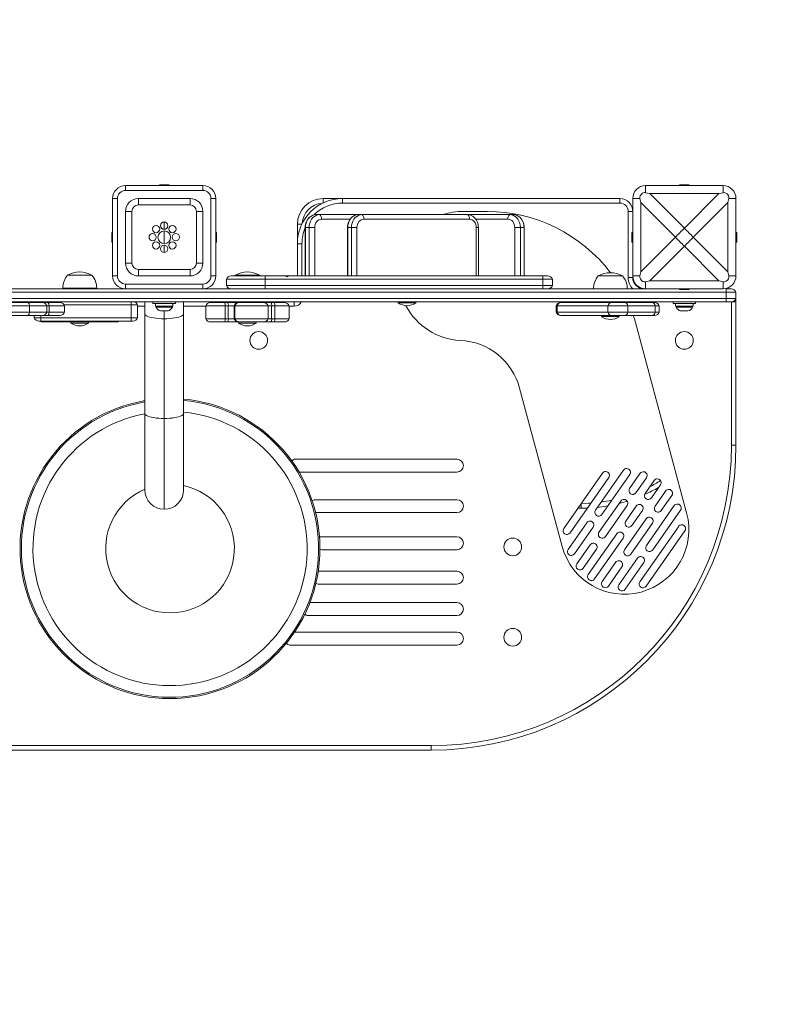
# Model space of a CAD drawing. Extents: x 1528 to 1689, y -938 to -786.
# Drawn here: x 1604 to 1633, y -900 to -862 of the extents above; entities that cross this region are included whole.
import ezdxf

# ---------------------------------------------------------------- set-up
doc = ezdxf.new("R2010")
doc.units = 0
doc.header["$LTSCALE"] = 0.125
doc.header["$MEASUREMENT"] = 0
doc.layers.add('CONSTRUCTION', color=7, linetype='CONTINUOUS')
doc.layers.add('CONTOUR', color=7, linetype='CONTINUOUS')

msp = doc.modelspace()

# ---------------------------------------------------------------- linework, layer by layer
at = {"layer": 'CONSTRUCTION'}
msp.add_lwpolyline([(1679.819, -867.106, 0.414214), (1631.819, -819.106, -0.414214), (1679.819, -867.106), (1679.819, -890.355, -0.414214), (1631.819, -938.355, 0.414214), (1679.819, -890.355)], format="xyb", close=True, dxfattribs=at)
at = {"layer": 'CONTOUR', "lineweight": 18}
for p, q in [((1608.157, -868.48), (1611.157, -868.48)), ((1608.157, -868.48), (1608.157, -868.668)), ((1611.157, -868.668), (1608.157, -868.668)), ((1609.469, -868.449), (1609.469, -868.48)), ((1609.469, -868.449), (1609.786, -868.449)), ((1609.786, -868.449), (1609.844, -868.449)), ((1609.844, -868.48), (1609.844, -868.449)), ((1611.157, -868.48), (1611.157, -868.668)), ((1628.319, -868.48), (1631.319, -868.48)), ((1628.319, -868.754), (1628.319, -868.48)), ((1629.632, -868.449), (1629.632, -868.48)), ((1629.632, -868.449), (1629.891, -868.449)), ((1629.891, -868.449), (1630.007, -868.449)), ((1630.007, -868.48), (1630.007, -868.449)), ((1631.319, -868.48), (1631.319, -868.754)), ((1607.657, -871.98), (1607.657, -868.98)), ((1607.844, -868.98), (1607.657, -868.98)), ((1607.844, -868.98), (1607.844, -871.98)), ((1610.657, -868.98), (1608.657, -868.98)), ((1608.657, -869.23), (1608.657, -868.98)), ((1610.657, -869.23), (1610.657, -868.98)), ((1611.657, -868.98), (1611.469, -868.98)), ((1611.469, -871.98), (1611.469, -868.98)), ((1611.657, -868.98), (1611.657, -871.98)), ((1615.819, -868.98), (1616.569, -868.98)), ((1615.819, -869.149), (1615.819, -868.98)), ((1627.319, -868.98), (1616.569, -868.98)), ((1616.569, -869.157), (1616.569, -868.98)), ((1627.319, -869.157), (1627.319, -868.98)), ((1627.819, -871.98), (1627.819, -868.98)), ((1628.093, -868.98), (1627.819, -868.98)), ((1628.477, -868.79), (1629.819, -870.133)), ((1631.162, -868.79), (1628.477, -868.79)), ((1629.819, -870.133), (1631.162, -868.79)), ((1631.819, -868.98), (1631.546, -868.98)), ((1631.819, -868.98), (1631.819, -871.98)), ((1608.157, -869.48), (1608.157, -871.48)), ((1608.407, -869.48), (1608.157, -869.48)), ((1608.407, -869.48), (1608.407, -871.48)), ((1610.657, -869.23), (1608.657, -869.23)), ((1610.907, -871.48), (1610.907, -869.48)), ((1610.907, -869.48), (1611.157, -869.48)), ((1611.157, -871.48), (1611.157, -869.48)), ((1627.319, -869.157), (1616.569, -869.157)), ((1621.246, -869.48), (1622.172, -869.48)), ((1627.643, -872.043), (1627.643, -869.48)), ((1627.643, -869.48), (1627.819, -869.48)), ((1629.472, -870.48), (1628.129, -869.137)), ((1628.129, -869.137), (1628.129, -871.823)), ((1631.51, -869.137), (1630.167, -870.48)), ((1631.51, -871.823), (1631.51, -869.137)), ((1615.541, -869.605), (1615.684, -869.605)), ((1617.179, -869.605), (1615.684, -869.605)), ((1616.864, -869.782), (1615.756, -869.782)), ((1617.322, -869.605), (1617.179, -869.605)), ((1617.322, -869.605), (1621.418, -869.605)), ((1621.49, -869.782), (1617.394, -869.782)), ((1623.052, -869.605), (1621.418, -869.605)), ((1622.981, -869.782), (1621.731, -869.782)), ((1623.196, -869.605), (1623.052, -869.605)), ((1609.657, -869.892), (1609.657, -870.173)), ((1609.657, -870.235), (1609.657, -870.725)), ((1614.819, -870.73), (1614.819, -869.98)), ((1614.988, -869.98), (1614.819, -869.98)), ((1615.124, -870.105), (1615.124, -871.98)), ((1615.124, -870.105), (1615.131, -870.105)), ((1615.131, -870.105), (1615.131, -871.98)), ((1615.131, -870.105), (1615.274, -870.105)), ((1615.274, -870.105), (1615.274, -871.98)), ((1615.274, -870.105), (1615.491, -870.105)), ((1615.491, -870.105), (1615.491, -871.98)), ((1616.763, -870.105), (1616.763, -871.98)), ((1616.769, -870.105), (1616.763, -870.105)), ((1616.769, -871.98), (1616.769, -870.105)), ((1616.913, -870.105), (1616.769, -870.105)), ((1616.913, -871.98), (1616.913, -870.105)), ((1617.129, -870.105), (1616.913, -870.105)), ((1617.129, -870.105), (1617.129, -871.98)), ((1621.755, -871.98), (1621.755, -870.105)), ((1621.755, -870.105), (1621.835, -870.105)), ((1621.835, -871.98), (1621.835, -870.105)), ((1623.462, -870.105), (1623.245, -870.105)), ((1623.245, -871.98), (1623.245, -870.105)), ((1623.462, -871.98), (1623.462, -870.105)), ((1623.605, -870.105), (1623.462, -870.105)), ((1623.605, -871.98), (1623.605, -870.105)), ((1623.612, -870.105), (1623.605, -870.105)), ((1623.612, -871.98), (1623.612, -870.105)), ((1607.657, -870.293), (1607.625, -870.293)), ((1607.625, -870.351), (1607.625, -870.293)), ((1607.625, -870.668), (1607.625, -870.351)), ((1611.688, -870.293), (1611.657, -870.293)), ((1611.688, -870.293), (1611.688, -870.61)), ((1611.688, -870.61), (1611.688, -870.668)), ((1627.819, -870.293), (1627.788, -870.293)), ((1627.788, -870.668), (1627.788, -870.293)), ((1628.129, -871.823), (1629.472, -870.48)), ((1630.167, -870.48), (1631.51, -871.823)), ((1631.851, -870.293), (1631.819, -870.293)), ((1631.851, -870.293), (1631.851, -870.48)), ((1631.851, -870.48), (1631.851, -870.668)), ((1607.625, -870.668), (1607.657, -870.668)), ((1609.657, -870.788), (1609.657, -871.069)), ((1611.657, -870.668), (1611.688, -870.668)), ((1614.819, -870.73), (1614.819, -871.98)), ((1614.996, -870.73), (1614.819, -870.73)), ((1614.996, -870.73), (1614.996, -871.98)), ((1627.788, -870.668), (1627.819, -870.668)), ((1629.819, -870.828), (1628.477, -872.17)), ((1631.162, -872.17), (1629.819, -870.828)), ((1631.819, -870.668), (1631.851, -870.668)), ((1608.407, -871.48), (1608.157, -871.48)), ((1608.657, -871.73), (1610.657, -871.73)), ((1608.657, -871.73), (1608.657, -871.98)), ((1610.657, -871.73), (1610.657, -871.98)), ((1610.907, -871.48), (1611.157, -871.48)), ((1605.913, -871.949), (1606.757, -871.949)), ((1605.913, -871.949), (1606.851, -871.949)), ((1606.757, -871.949), (1606.851, -871.949)), ((1607.844, -871.98), (1607.657, -871.98)), ((1608.657, -871.98), (1610.657, -871.98)), ((1611.657, -871.98), (1611.469, -871.98)), ((1613.569, -872.105), (1612.069, -872.105)), ((1612.069, -872.105), (1612.069, -872.355)), ((1612.246, -871.98), (1613.569, -871.98)), ((1612.413, -871.949), (1612.388, -871.98)), ((1612.413, -871.949), (1613.257, -871.949)), ((1612.413, -871.949), (1613.351, -871.949)), ((1613.257, -871.949), (1613.351, -871.949)), ((1613.376, -871.98), (1613.351, -871.949)), ((1613.569, -871.98), (1614.303, -871.98)), ((1613.569, -871.98), (1613.569, -872.105)), ((1624.329, -872.105), (1613.569, -872.105)), ((1613.569, -872.105), (1613.569, -872.355)), ((1614.496, -871.98), (1614.303, -871.98)), ((1614.496, -871.98), (1624.329, -871.98)), ((1624.329, -871.98), (1624.527, -871.98)), ((1624.329, -871.98), (1624.329, -872.105)), ((1624.704, -872.105), (1624.329, -872.105)), ((1624.329, -872.105), (1624.329, -872.355)), ((1624.704, -872.355), (1624.704, -872.105)), ((1626.484, -871.98), (1626.71, -871.98)), ((1626.484, -871.98), (1627.421, -871.98)), ((1626.71, -871.98), (1627.421, -871.98)), ((1627.643, -872.043), (1627.819, -872.043)), ((1628.093, -871.98), (1627.819, -871.98)), ((1631.819, -871.98), (1631.546, -871.98)), ((1588.819, -872.48), (1628.319, -872.48)), ((1605.726, -872.449), (1606.906, -872.449)), ((1606.226, -872.449), (1606.226, -872.48)), ((1606.538, -872.48), (1606.538, -872.449)), ((1606.906, -872.449), (1607.038, -872.449)), ((1608.157, -872.293), (1611.157, -872.293)), ((1608.157, -872.293), (1608.157, -872.48)), ((1611.157, -872.293), (1611.157, -872.48)), ((1613.569, -872.355), (1612.069, -872.355)), ((1624.329, -872.355), (1613.569, -872.355)), ((1613.569, -872.355), (1613.569, -872.48)), ((1624.704, -872.355), (1624.329, -872.355)), ((1624.329, -872.355), (1624.329, -872.48)), ((1628.319, -872.207), (1628.319, -872.48)), ((1631.319, -872.48), (1628.319, -872.48)), ((1628.477, -872.17), (1631.162, -872.17)), ((1629.632, -872.48), (1629.632, -872.512)), ((1630.007, -872.512), (1629.632, -872.512)), ((1630.007, -872.512), (1630.007, -872.48)), ((1631.319, -872.48), (1631.319, -872.207)), ((1631.444, -872.48), (1631.643, -872.48)), ((1631.444, -872.48), (1631.444, -872.605)), ((1631.444, -872.605), (1585.882, -872.605)), ((1631.444, -872.855), (1585.882, -872.855)), ((1631.819, -872.605), (1631.444, -872.605)), ((1631.444, -872.605), (1631.444, -872.855)), ((1631.819, -872.855), (1631.444, -872.855)), ((1631.444, -872.98), (1631.444, -872.855)), ((1631.819, -872.605), (1631.819, -872.855)), ((1631.444, -872.98), (1585.882, -872.98)), ((1604.434, -873.137), (1603.263, -873.137)), ((1603.421, -873.012), (1604.373, -873.012)), ((1604.373, -873.012), (1604.927, -873.012)), ((1605.104, -873.137), (1604.434, -873.137)), ((1604.434, -873.137), (1604.434, -873.387)), ((1604.871, -872.98), (1604.871, -873.012)), ((1604.927, -873.012), (1605.15, -873.012)), ((1605.104, -873.387), (1605.104, -873.137)), ((1605.104, -873.137), (1605.194, -873.137)), ((1605.15, -873.012), (1605.619, -873.012)), ((1605.796, -873.137), (1605.194, -873.137)), ((1605.194, -873.137), (1605.194, -873.387)), ((1608.371, -873.105), (1605.781, -873.105)), ((1605.796, -873.387), (1605.796, -873.137)), ((1608.371, -872.98), (1608.371, -873.105)), ((1608.621, -873.105), (1608.371, -873.105)), ((1608.371, -873.105), (1608.371, -873.605)), ((1608.621, -873.105), (1608.621, -873.605)), ((1608.907, -873.157), (1608.621, -873.157)), ((1608.907, -872.98), (1608.907, -873.445)), ((1609.219, -872.98), (1609.219, -873.042)), ((1610.094, -873.042), (1609.219, -873.042)), ((1609.316, -873.042), (1609.316, -873.148)), ((1609.997, -873.148), (1609.316, -873.148)), ((1609.338, -873.148), (1609.338, -873.195)), ((1609.338, -873.195), (1609.975, -873.195)), ((1609.975, -873.195), (1609.975, -873.148)), ((1609.997, -873.148), (1609.997, -873.042)), ((1610.094, -873.042), (1610.094, -872.98)), ((1610.407, -873.445), (1610.407, -872.98)), ((1611.268, -873.157), (1610.407, -873.157)), ((1611.268, -873.137), (1611.268, -873.637)), ((1611.268, -873.137), (1612.018, -873.137)), ((1611.445, -873.012), (1611.991, -873.012)), ((1611.991, -873.012), (1612.114, -873.012)), ((1612.142, -873.137), (1612.018, -873.137)), ((1612.018, -873.137), (1612.018, -873.637)), ((1612.114, -873.012), (1612.545, -873.012)), ((1612.142, -873.137), (1612.37, -873.137)), ((1612.142, -873.137), (1612.142, -873.637)), ((1612.37, -873.137), (1612.389, -873.137)), ((1612.37, -873.137), (1612.37, -873.637)), ((1613.681, -873.137), (1612.389, -873.137)), ((1612.389, -873.137), (1612.389, -873.637)), ((1612.534, -872.98), (1612.534, -873.012)), ((1612.545, -873.012), (1612.564, -873.012)), ((1612.564, -873.012), (1613.505, -873.012)), ((1613.229, -873.012), (1613.229, -872.98)), ((1613.505, -873.012), (1613.794, -873.012)), ((1613.681, -873.637), (1613.681, -873.137)), ((1613.681, -873.137), (1613.821, -873.137)), ((1613.794, -873.012), (1613.918, -873.012)), ((1613.821, -873.137), (1613.945, -873.137)), ((1613.821, -873.137), (1613.821, -873.637)), ((1613.918, -873.012), (1614.319, -873.012)), ((1614.495, -873.137), (1613.945, -873.137)), ((1613.945, -873.137), (1613.945, -873.637)), ((1614.495, -873.637), (1614.495, -873.137)), ((1614.694, -873.157), (1614.495, -873.157)), ((1614.694, -872.98), (1614.694, -873.157)), ((1618.726, -872.98), (1618.726, -873.027)), ((1618.726, -873.027), (1619.413, -873.027)), ((1619.413, -873.027), (1619.413, -872.98)), ((1624.846, -873.137), (1624.846, -873.387)), ((1624.846, -873.137), (1624.888, -873.137)), ((1626.854, -873.137), (1624.888, -873.137)), ((1624.888, -873.137), (1624.888, -873.387)), ((1625.023, -873.012), (1625.041, -873.012)), ((1625.041, -873.012), (1627.006, -873.012)), ((1626.605, -872.98), (1626.605, -873.012)), ((1626.854, -873.137), (1627.631, -873.137)), ((1626.854, -873.137), (1626.854, -873.387)), ((1627.006, -873.012), (1627.509, -873.012)), ((1627.3, -873.012), (1627.3, -872.98)), ((1627.509, -873.012), (1628.568, -873.012)), ((1627.641, -873.012), (1627.627, -872.98)), ((1628.69, -873.137), (1627.631, -873.137)), ((1627.631, -873.137), (1627.631, -873.387)), ((1628.568, -873.012), (1628.668, -873.012)), ((1628.845, -873.137), (1628.69, -873.137)), ((1628.69, -873.137), (1628.69, -873.387)), ((1628.845, -873.387), (1628.845, -873.137)), ((1629.382, -872.98), (1629.382, -873.042)), ((1630.257, -873.042), (1629.382, -873.042)), ((1629.479, -873.042), (1629.479, -873.148)), ((1630.16, -873.148), (1629.479, -873.148)), ((1629.501, -873.148), (1629.501, -873.195)), ((1629.501, -873.195), (1630.134, -873.195)), ((1630.134, -873.195), (1630.138, -873.195)), ((1630.138, -873.195), (1630.138, -873.148)), ((1630.16, -873.148), (1630.16, -873.042)), ((1630.257, -873.042), (1630.257, -872.98)), ((1631.643, -872.98), (1631.444, -872.98)), ((1631.643, -878.543), (1631.643, -872.98)), ((1631.819, -872.98), (1631.643, -872.98)), ((1631.819, -878.543), (1631.819, -872.98)), ((1604.434, -873.387), (1603.263, -873.387)), ((1604.373, -873.512), (1603.421, -873.512)), ((1604.927, -873.512), (1604.373, -873.512)), ((1605.104, -873.387), (1604.434, -873.387)), ((1604.621, -873.512), (1604.621, -873.605)), ((1604.871, -873.605), (1604.621, -873.605)), ((1604.871, -873.512), (1604.871, -873.605)), ((1608.371, -873.605), (1604.871, -873.605)), ((1604.871, -873.605), (1604.871, -873.73)), ((1605.15, -873.512), (1604.927, -873.512)), ((1605.104, -873.387), (1605.194, -873.387)), ((1605.619, -873.512), (1605.15, -873.512)), ((1605.796, -873.387), (1605.194, -873.387)), ((1608.621, -873.605), (1608.371, -873.605)), ((1608.371, -873.605), (1608.371, -873.73)), ((1608.907, -873.445), (1608.907, -877.309)), ((1609.51, -873.327), (1609.547, -873.336)), ((1609.528, -873.336), (1609.51, -873.327)), ((1609.516, -873.336), (1609.528, -873.336)), ((1609.547, -873.336), (1609.528, -873.336)), ((1609.547, -873.336), (1609.641, -873.336)), ((1609.641, -873.336), (1609.661, -873.327)), ((1609.679, -873.336), (1609.641, -873.336)), ((1609.657, -873.639), (1609.657, -873.336)), ((1609.657, -877.503), (1609.657, -873.639)), ((1609.661, -873.327), (1609.679, -873.336)), ((1609.679, -873.336), (1609.77, -873.336)), ((1609.77, -873.336), (1609.808, -873.327)), ((1609.77, -873.336), (1609.788, -873.336)), ((1609.808, -873.327), (1609.788, -873.336)), ((1609.788, -873.336), (1609.797, -873.336)), ((1610.407, -877.309), (1610.407, -873.445)), ((1611.268, -873.637), (1612.018, -873.637)), ((1612.142, -873.637), (1612.018, -873.637)), ((1612.142, -873.637), (1612.37, -873.637)), ((1612.37, -873.637), (1612.389, -873.637)), ((1613.681, -873.637), (1612.389, -873.637)), ((1613.681, -873.637), (1613.821, -873.637)), ((1613.821, -873.637), (1613.945, -873.637)), ((1614.495, -873.637), (1613.945, -873.637)), ((1624.846, -873.387), (1624.888, -873.387)), ((1626.854, -873.387), (1624.888, -873.387)), ((1625.041, -873.512), (1625.023, -873.512)), ((1627.006, -873.512), (1625.041, -873.512)), ((1626.609, -873.512), (1626.609, -873.558)), ((1626.609, -873.558), (1627.297, -873.558)), ((1626.854, -873.387), (1627.631, -873.387)), ((1627.509, -873.512), (1627.006, -873.512)), ((1627.297, -873.558), (1627.297, -873.512)), ((1628.568, -873.512), (1627.509, -873.512)), ((1628.69, -873.387), (1627.631, -873.387)), ((1628.668, -873.512), (1628.568, -873.512)), ((1628.845, -873.387), (1628.69, -873.387)), ((1629.659, -873.327), (1629.696, -873.336)), ((1629.683, -873.336), (1629.659, -873.327)), ((1629.696, -873.336), (1629.683, -873.336)), ((1629.696, -873.336), (1629.78, -873.336)), ((1629.78, -873.336), (1629.793, -873.327)), ((1629.817, -873.336), (1629.78, -873.336)), ((1629.793, -873.327), (1629.817, -873.336)), ((1629.817, -873.336), (1629.916, -873.336)), ((1629.916, -873.336), (1629.954, -873.327)), ((1629.916, -873.336), (1629.918, -873.336)), ((1629.918, -873.336), (1629.94, -873.336)), ((1629.954, -873.327), (1629.94, -873.336)), ((1629.94, -873.336), (1629.96, -873.336)), ((1604.871, -873.73), (1604.797, -873.73)), ((1608.371, -873.73), (1604.871, -873.73)), ((1605.491, -873.762), (1604.945, -873.762)), ((1605.614, -873.762), (1605.491, -873.762)), ((1606.045, -873.762), (1605.614, -873.762)), ((1606.038, -873.762), (1606.038, -873.808)), ((1606.038, -873.808), (1606.726, -873.808)), ((1606.064, -873.762), (1606.045, -873.762)), ((1607.005, -873.762), (1606.064, -873.762)), ((1606.726, -873.808), (1606.726, -873.762)), ((1607.294, -873.762), (1607.005, -873.762)), ((1607.418, -873.762), (1607.294, -873.762)), ((1607.819, -873.762), (1607.418, -873.762)), ((1608.444, -873.73), (1608.371, -873.73)), ((1611.991, -873.762), (1611.445, -873.762)), ((1612.114, -873.762), (1611.991, -873.762)), ((1612.545, -873.762), (1612.114, -873.762)), ((1612.538, -873.762), (1612.538, -873.808)), ((1612.538, -873.808), (1613.226, -873.808)), ((1612.564, -873.762), (1612.545, -873.762)), ((1613.505, -873.762), (1612.564, -873.762)), ((1613.226, -873.808), (1613.226, -873.762)), ((1613.794, -873.762), (1613.505, -873.762)), ((1613.918, -873.762), (1613.794, -873.762)), ((1614.319, -873.762), (1613.918, -873.762)), ((1629.907, -881.166), (1627.968, -873.927)), ((1623.435, -876.328), (1625.078, -882.46)), ((1608.907, -877.309), (1608.907, -880.273)), ((1610.407, -880.273), (1610.407, -877.309)), ((1609.657, -881.023), (1609.657, -877.503)), ((1631.819, -878.543), (1631.643, -878.543)), ((1621.005, -879.08), (1614.726, -879.08)), ((1614.883, -879.58), (1621.005, -879.58)), ((1625.145, -881.766), (1626.645, -879.623)), ((1626.378, -881.051), (1627.459, -879.507)), ((1627.705, -879.679), (1626.624, -881.224)), ((1627.699, -880.211), (1628.107, -879.628)), ((1626.891, -879.795), (1625.391, -881.938)), ((1628.353, -879.8), (1627.945, -880.383)), ((1628.296, -880.405), (1628.646, -879.905)), ((1628.892, -880.077), (1628.541, -880.577)), ((1627.799, -880.445), (1627.937, -880.393)), ((1628.682, -880.9), (1629.09, -880.316)), ((1629.336, -880.488), (1628.927, -881.072)), ((1621.005, -880.651), (1615.492, -880.651)), ((1625.819, -880.98), (1625.819, -880.803)), ((1626.516, -881.9), (1627.355, -880.702)), ((1627.601, -880.874), (1626.761, -882.073)), ((1627.545, -881.478), (1627.952, -880.896)), ((1628.346, -882.425), (1629.427, -880.881)), ((1615.562, -881.151), (1621.005, -881.151)), ((1625.819, -880.98), (1625.695, -880.98)), ((1626.065, -880.975), (1625.819, -880.98)), ((1628.197, -881.068), (1627.79, -881.65)), ((1629.673, -881.053), (1628.592, -882.597)), ((1625.312, -882.574), (1626.034, -881.543)), ((1627.499, -882.589), (1628.338, -881.391)), ((1628.583, -881.563), (1627.745, -882.761)), ((1626.28, -881.715), (1625.558, -882.746)), ((1626.094, -883.55), (1627.2, -881.969)), ((1628.093, -883.832), (1629.587, -881.699)), ((1629.84, -881.859), (1628.339, -884.004)), ((1621.005, -882.089), (1615.753, -882.089)), ((1625.649, -883.138), (1626.167, -882.399)), ((1627.446, -882.141), (1626.339, -883.722)), ((1615.761, -882.589), (1621.005, -882.589)), ((1626.413, -882.571), (1625.895, -883.31)), ((1626.632, -883.826), (1627.155, -883.08)), ((1627.278, -883.95), (1628.002, -882.916)), ((1628.248, -883.088), (1627.524, -884.122)), ((1621.005, -883.42), (1615.675, -883.42)), ((1627.401, -883.252), (1626.878, -883.999)), ((1615.628, -883.92), (1621.005, -883.92)), ((1621.005, -884.639), (1615.324, -884.639)), ((1615.22, -885.139), (1621.005, -885.139)), ((1621.005, -885.781), (1614.709, -885.781)), ((1614.525, -886.281), (1621.005, -886.281)), ((1585.507, -890.178), (1620.007, -890.178)), ((1585.507, -890.355), (1620.007, -890.355)), ((1620.007, -890.355), (1620.007, -890.178))]:
    msp.add_line(p, q, dxfattribs=at)
at = {"layer": 'CONTOUR', "lineweight": 18, "flags": 128}
for points in [[(1628.093, -868.98), (1628.091, -868.932), (1628.109, -868.873), (1628.144, -868.821), (1628.202, -868.775), (1628.262, -868.753), (1628.31, -868.752), (1628.319, -868.754)], [(1628.129, -869.137), (1628.129, -869.135), (1628.093, -868.98)], [(1628.319, -868.754), (1628.474, -868.79), (1628.477, -868.79)], [(1631.162, -868.79), (1631.165, -868.79), (1631.319, -868.754)], [(1631.319, -868.754), (1631.368, -868.752), (1631.427, -868.77), (1631.478, -868.805), (1631.525, -868.863), (1631.546, -868.922), (1631.548, -868.971), (1631.546, -868.98)], [(1631.546, -868.98), (1631.51, -869.135), (1631.51, -869.137)], [(1615.541, -869.605), (1615.47, -869.613), (1615.401, -869.636), (1615.336, -869.672), (1615.277, -869.722), (1615.227, -869.784), (1615.186, -869.855), (1615.156, -869.934), (1615.137, -870.019), (1615.131, -870.105)], [(1615.541, -869.605), (1615.47, -869.613), (1615.401, -869.636), (1615.336, -869.672), (1615.277, -869.722), (1615.227, -869.784), (1615.186, -869.855), (1615.156, -869.934), (1615.137, -870.019), (1615.131, -870.105)], [(1615.684, -869.605), (1615.613, -869.613), (1615.544, -869.636), (1615.479, -869.672), (1615.421, -869.722), (1615.37, -869.784), (1615.329, -869.855), (1615.299, -869.934), (1615.281, -870.019), (1615.274, -870.105)], [(1615.684, -869.605), (1615.613, -869.613), (1615.544, -869.636), (1615.479, -869.672), (1615.421, -869.722), (1615.37, -869.784), (1615.329, -869.855), (1615.299, -869.934), (1615.281, -870.019), (1615.274, -870.105)], [(1615.756, -869.782), (1615.704, -869.788), (1615.654, -869.807), (1615.609, -869.837), (1615.569, -869.877), (1615.536, -869.926), (1615.511, -869.982), (1615.496, -870.042), (1615.491, -870.105)], [(1616.769, -870.105), (1616.776, -870.019), (1616.794, -869.934), (1616.824, -869.855), (1616.865, -869.784), (1616.916, -869.722), (1616.974, -869.672), (1617.039, -869.636), (1617.108, -869.613), (1617.179, -869.605)], [(1616.769, -870.105), (1616.776, -870.019), (1616.794, -869.934), (1616.824, -869.855), (1616.865, -869.784), (1616.916, -869.722), (1616.974, -869.672), (1617.039, -869.636), (1617.108, -869.613), (1617.179, -869.605)], [(1616.913, -870.105), (1616.919, -870.019), (1616.937, -869.934), (1616.968, -869.855), (1617.009, -869.784), (1617.059, -869.722), (1617.118, -869.672), (1617.182, -869.636), (1617.251, -869.613), (1617.322, -869.605)], [(1616.913, -870.105), (1616.919, -870.019), (1616.937, -869.934), (1616.968, -869.855), (1617.009, -869.784), (1617.059, -869.722), (1617.118, -869.672), (1617.182, -869.636), (1617.251, -869.613), (1617.322, -869.605)], [(1617.394, -869.782), (1617.342, -869.788), (1617.293, -869.807), (1617.247, -869.837), (1617.207, -869.877), (1617.174, -869.926), (1617.149, -869.982), (1617.134, -870.042), (1617.129, -870.105)], [(1621.755, -870.105), (1621.749, -870.042), (1621.734, -869.982), (1621.71, -869.926), (1621.677, -869.877), (1621.637, -869.837), (1621.591, -869.807), (1621.541, -869.788), (1621.49, -869.782)], [(1623.245, -870.105), (1623.24, -870.042), (1623.225, -869.982), (1623.201, -869.926), (1623.168, -869.877), (1623.128, -869.837), (1623.082, -869.807), (1623.032, -869.788), (1622.981, -869.782)], [(1623.462, -870.105), (1623.456, -870.019), (1623.437, -869.934), (1623.407, -869.855), (1623.366, -869.784), (1623.316, -869.722), (1623.257, -869.672), (1623.192, -869.636), (1623.123, -869.613), (1623.052, -869.605)], [(1623.462, -870.105), (1623.456, -870.019), (1623.437, -869.934), (1623.407, -869.855), (1623.366, -869.784), (1623.316, -869.722), (1623.257, -869.672), (1623.192, -869.636), (1623.123, -869.613), (1623.052, -869.605)], [(1623.605, -870.105), (1623.599, -870.019), (1623.581, -869.934), (1623.55, -869.855), (1623.509, -869.784), (1623.459, -869.722), (1623.4, -869.672), (1623.336, -869.636), (1623.267, -869.613), (1623.196, -869.605)], [(1623.605, -870.105), (1623.599, -870.019), (1623.581, -869.934), (1623.55, -869.855), (1623.509, -869.784), (1623.459, -869.722), (1623.4, -869.672), (1623.336, -869.636), (1623.267, -869.613), (1623.196, -869.605)], [(1614.303, -871.98), (1614.41, -872.002), (1614.426, -872.009)], [(1628.319, -872.207), (1628.271, -872.209), (1628.212, -872.191), (1628.161, -872.156), (1628.114, -872.098), (1628.093, -872.038), (1628.091, -871.99), (1628.093, -871.98)], [(1628.093, -871.98), (1628.129, -871.825), (1628.129, -871.823)], [(1631.546, -871.98), (1631.548, -872.029), (1631.53, -872.087), (1631.495, -872.139), (1631.437, -872.186), (1631.377, -872.207), (1631.329, -872.208), (1631.319, -872.207)], [(1631.51, -871.823), (1631.51, -871.825), (1631.546, -871.98)], [(1628.477, -872.17), (1628.474, -872.171), (1628.319, -872.207)], [(1631.319, -872.207), (1631.165, -872.171), (1631.162, -872.17)], [(1631.819, -872.98), (1631.812, -872.893), (1631.809, -872.879)], [(1631.819, -872.98), (1631.812, -872.893), (1631.809, -872.879)], [(1604.373, -873.012), (1604.383, -873.014), (1604.393, -873.02), (1604.402, -873.031), (1604.411, -873.046), (1604.418, -873.064), (1604.425, -873.086), (1604.43, -873.11), (1604.434, -873.137)], [(1605.15, -873.012), (1605.157, -873.014), (1605.164, -873.02), (1605.171, -873.031), (1605.177, -873.046), (1605.183, -873.064), (1605.187, -873.086), (1605.191, -873.11), (1605.194, -873.137)], [(1604.434, -873.387), (1604.43, -873.413), (1604.425, -873.437), (1604.418, -873.459), (1604.411, -873.477), (1604.402, -873.492), (1604.393, -873.503), (1604.383, -873.509), (1604.373, -873.512)], [(1605.194, -873.387), (1605.191, -873.413), (1605.187, -873.437), (1605.183, -873.459), (1605.177, -873.477), (1605.171, -873.492), (1605.164, -873.503), (1605.157, -873.509), (1605.15, -873.512)], [(1608.907, -873.445), (1608.914, -873.473), (1608.937, -873.5), (1608.974, -873.526), (1609.026, -873.55), (1609.09, -873.572), (1609.165, -873.592), (1609.251, -873.608), (1609.345, -873.622), (1609.445, -873.631), (1609.55, -873.637), (1609.657, -873.639)], [(1609.657, -873.639), (1609.763, -873.637), (1609.868, -873.631), (1609.968, -873.622), (1610.062, -873.608), (1610.148, -873.592), (1610.223, -873.572), (1610.287, -873.55), (1610.339, -873.526), (1610.376, -873.5), (1610.399, -873.473), (1610.407, -873.445)], [(1627.968, -873.927), (1627.886, -873.648), (1627.84, -873.512)], [(1608.907, -877.309), (1608.914, -877.336), (1608.937, -877.363), (1608.974, -877.389), (1609.026, -877.414), (1609.09, -877.436), (1609.165, -877.455), (1609.251, -877.472), (1609.345, -877.485), (1609.445, -877.495), (1609.55, -877.501), (1609.657, -877.503)], [(1609.657, -877.503), (1609.763, -877.501), (1609.868, -877.495), (1609.968, -877.485), (1610.062, -877.472), (1610.148, -877.455), (1610.223, -877.436), (1610.287, -877.414), (1610.339, -877.389), (1610.376, -877.363), (1610.399, -877.336), (1610.407, -877.309)], [(1625.827, -880.793), (1626.105, -880.786), (1626.202, -880.78)], [(1626.857, -880.89), (1626.7, -880.915), (1626.451, -880.947)], [(1627.605, -880.709), (1627.561, -880.722), (1627.288, -880.798)], [(1615.562, -881.151), (1615.54, -881.149), (1615.524, -881.145)], [(1615.324, -884.639), (1615.305, -884.64), (1615.303, -884.641)]]:
    msp.add_lwpolyline(points, dxfattribs=at)
at = {"layer": 'CONTOUR', "lineweight": 18}
for centre, radius in [((1609.34, -870.163), 0.141), ((1609.657, -870.48), 0.245), ((1609.657, -870.032), 0.141), ((1609.973, -870.163), 0.141), ((1609.208, -870.48), 0.141), ((1610.105, -870.48), 0.141), ((1609.34, -870.797), 0.141), ((1609.657, -870.928), 0.141), ((1609.973, -870.797), 0.141), ((1613.319, -874.48), 0.344), ((1629.819, -874.48), 0.344), ((1623.166, -882.48), 0.344), ((1623.166, -885.98), 0.344)]:
    msp.add_circle(centre, radius, dxfattribs=at)
for centre, radius, start, end in [((1608.157, -868.98), 0.5, 90, 180), ((1608.157, -868.98), 0.313, 90, 180), ((1611.157, -868.98), 0.5, 0, 90), ((1611.157, -868.98), 0.313, 0, 90), ((1628.319, -868.98), 0.5, 90, 180), ((1631.319, -868.98), 0.5, 0, 90), ((1608.657, -869.48), 0.5, 90, 180), ((1610.657, -869.48), 0.5, 0, 90), ((1616.569, -870.73), 1.75, 90, 180), ((1615.819, -869.98), 1, 90, 180), ((1627.319, -869.48), 0.5, 0, 90), ((1608.657, -869.48), 0.25, 90, 180), ((1610.657, -869.48), 0.25, 0, 90), ((1615.819, -869.98), 0.813, 92.8254, 177.1746), ((1616.569, -870.73), 1.573, 90, 134.8667), ((1621.246, -871.98), 2.5, 90, 108.2022), ((1622.172, -875.48), 6, 37.1689, 90), ((1627.319, -869.48), 0.323, 0, 90), ((1615.655, -870.097), 0.531, 129.3069, 180.897), ((1615.546, -869.764), 0.21, 355.1104, 49.0425), ((1617.295, -870.098), 0.533, 128.2969, 180.8378), ((1617.184, -869.764), 0.21, 355.1104, 49.0425), ((1621.414, -869.966), 0.361, 52.1976, 89.2965), ((1621.412, -869.972), 0.367, 45.382, 89.1019), ((1621.28, -869.764), 0.21, 355.1104, 49.0425), ((1621.328, -870.087), 0.507, 357.8842, 52.7155), ((1623.19, -869.764), 0.21, 130.9579, 184.8892), ((1623.103, -870.088), 0.509, 358.0133, 53.5347), ((1616.569, -870.73), 1.573, 156.7306, 180), ((1641.024, -881.685), 16.093, 134.1257, 135.8744), ((1618.613, -881.687), 16.096, 44.1259, 45.8743), ((1641.025, -859.275), 16.094, 224.1256, 225.8742), ((1618.613, -859.273), 16.096, 314.1257, 315.874), ((1608.657, -871.48), 0.5, 180, 270), ((1608.657, -871.48), 0.25, 180, 270), ((1610.657, -871.48), 0.5, 270, 0), ((1610.657, -871.48), 0.25, 270, 0), ((1606.491, -872.451), 0.766, 139.0348, 179.8532), ((1606.382, -872.765), 0.941, 60.1372, 119.8628), ((1606.273, -872.451), 0.766, 0.1468, 40.9652), ((1608.157, -871.98), 0.5, 180, 270), ((1608.157, -871.98), 0.313, 180, 270), ((1611.157, -871.98), 0.5, 270, 0), ((1611.157, -871.98), 0.313, 270, 0), ((1612.246, -872.168), 0.188, 90, 160.5288), ((1612.882, -872.765), 0.941, 60.1372, 119.8628), ((1624.527, -872.168), 0.188, 19.4712, 90), ((1627.062, -872.482), 0.766, 139.0348, 179.8532), ((1626.953, -872.797), 0.941, 60.1372, 119.8628), ((1626.843, -872.482), 0.766, 0.1468, 40.9652), ((1628.257, -872.043), 0.614, 180, 225.4158), ((1628.319, -871.98), 0.5, 180, 270), ((1628.257, -872.043), 0.438, 180, 270), ((1631.319, -871.98), 0.5, 270, 0), ((1612.246, -872.293), 0.188, 199.4712, 270), ((1624.527, -872.293), 0.188, 270, 340.5288), ((1631.643, -872.668), 0.188, 19.4712, 90), ((1631.643, -872.793), 0.188, 270, 340.5288), ((1604.797, -873.168), 0.188, 90, 123.5573), ((1604.927, -873.199), 0.188, 19.4712, 90), ((1605.619, -873.199), 0.188, 19.4712, 90), ((1608.444, -873.168), 0.188, 19.4712, 90), ((1609.568, -873.087), 0.254, 205.1707, 258.2589), ((1609.746, -873.087), 0.254, 281.7411, 334.8293), ((1611.445, -873.199), 0.188, 90, 160.5288), ((1611.821, -873.114), 0.199, 353.4494, 30.9919), ((1611.944, -873.114), 0.199, 353.4492, 30.9922), ((1612.545, -873.197), 0.185, 90.1958, 160.9754), ((1612.564, -873.197), 0.185, 90.1959, 160.9751), ((1613.505, -873.199), 0.188, 19.4712, 90), ((1613.624, -873.114), 0.199, 353.4506, 30.9908), ((1613.748, -873.114), 0.199, 353.4498, 30.9916), ((1614.319, -873.199), 0.188, 19.4712, 90), ((1614.694, -872.855), 0.302, 270, 335.5302), ((1619.103, -872.437), 0.7, 237.4105, 267.2789), ((1621.246, -871.98), 2.5, 207.4673, 267.4044), ((1619.036, -872.437), 0.7, 272.7211, 302.5895), ((1625.023, -873.199), 0.188, 90, 160.5288), ((1625.049, -873.177), 0.166, 92.6937, 165.8462), ((1627.014, -873.177), 0.166, 92.6937, 165.8462), ((1627.489, -873.153), 0.143, 6.742, 81.8616), ((1628.547, -873.153), 0.143, 6.7421, 81.8604), ((1628.668, -873.199), 0.188, 19.4712, 90), ((1629.731, -873.087), 0.254, 205.1707, 258.2589), ((1629.908, -873.087), 0.254, 281.7411, 334.8293), ((1604.797, -873.543), 0.188, 199.4712, 270), ((1604.927, -873.324), 0.188, 270, 340.5288), ((1605.619, -873.324), 0.188, 270, 340.5288), ((1608.444, -873.543), 0.188, 270, 340.5288), ((1611.445, -873.574), 0.188, 199.4712, 270), ((1611.821, -873.659), 0.199, 329.008, 6.5506), ((1611.944, -873.659), 0.199, 329.0078, 6.5508), ((1612.545, -873.576), 0.185, 199.0246, 269.8043), ((1612.564, -873.576), 0.185, 199.0249, 269.8041), ((1613.505, -873.574), 0.188, 270, 340.5288), ((1613.624, -873.659), 0.199, 329.0092, 6.5494), ((1613.748, -873.659), 0.199, 329.0084, 6.5502), ((1614.319, -873.574), 0.188, 270, 340.5288), ((1625.023, -873.324), 0.188, 199.4712, 270), ((1625.049, -873.346), 0.166, 194.1538, 267.3063), ((1626.986, -872.969), 0.7, 237.4105, 267.2789), ((1627.014, -873.346), 0.166, 194.1538, 267.3063), ((1626.92, -872.969), 0.7, 272.7211, 302.5895), ((1627.489, -873.37), 0.143, 278.1384, 353.258), ((1628.547, -873.37), 0.143, 278.1396, 353.2579), ((1628.668, -873.324), 0.188, 270, 340.5288), ((1604.945, -873.574), 0.188, 236.4427, 270), ((1605.467, -873.73), 0.0399, 306.983, 359.1616), ((1605.591, -873.73), 0.0399, 306.983, 359.1616), ((1606.045, -873.578), 0.184, 236.0929, 269.9722), ((1606.064, -873.578), 0.184, 236.0929, 269.9722), ((1606.415, -873.219), 0.7, 237.4105, 267.2789), ((1606.349, -873.219), 0.7, 272.7211, 302.5895), ((1607.005, -873.574), 0.188, 270, 303.5573), ((1607.27, -873.73), 0.0399, 306.9834, 359.1612), ((1607.394, -873.73), 0.0399, 306.9834, 359.1612), ((1607.819, -873.574), 0.188, 270, 303.5573), ((1612.915, -873.219), 0.7, 237.4105, 267.2789), ((1612.849, -873.219), 0.7, 272.7211, 302.5895), ((1621.02, -876.975), 2.5, 15, 87.4044), ((1609.882, -882.543), 5.813, 99.6609, 270), ((1609.882, -882.543), 5.763, 99.7455, 84.777), ((1609.882, -882.543), 5.813, 270, 84.8221), ((1609.882, -882.543), 5.313, 100.5801, 84.3332), ((1620.007, -878.543), 11.813, 270, 0), ((1620.007, -878.543), 11.636, 270, 0), ((1614.726, -879.21), 0.13, 90, 156.3521), ((1621.005, -879.33), 0.25, 270, 90), ((1626.768, -879.709), 0.15, 325, 145), ((1627.582, -879.593), 0.15, 325, 145), ((1628.23, -879.714), 0.15, 325, 145), ((1609.882, -882.543), 2.494, 113.0207, 77.8597), ((1625.819, -874.98), 5.813, 297.1616, 301.9617), ((1628.769, -879.991), 0.15, 325, 145), ((1609.657, -880.273), 0.75, 180, 270), ((1609.657, -880.273), 0.75, 270, 0), ((1627.822, -880.297), 0.15, 145, 325), ((1628.419, -880.491), 0.15, 145, 325), ((1625.819, -874.98), 6, 294.1345, 300.0444), ((1629.213, -880.402), 0.15, 325, 145), ((1615.492, -880.781), 0.13, 90, 139.2599), ((1621.005, -880.901), 0.25, 270, 90), ((1625.819, -874.98), 5.813, 277.6733, 281.8386), ((1627.478, -880.788), 0.15, 325, 145), ((1628.074, -880.982), 0.15, 325, 145), ((1628.805, -880.986), 0.15, 145, 325), ((1629.55, -880.967), 0.15, 325, 145), ((1627.493, -881.813), 2.5, 195, 15), ((1626.501, -881.137), 0.15, 145, 325), ((1626.157, -881.629), 0.15, 325, 145), ((1627.667, -881.564), 0.15, 145, 325), ((1628.46, -881.477), 0.15, 325, 145), ((1629.717, -881.773), 0.15, 325, 150.4175), ((1625.268, -881.852), 0.15, 145, 325), ((1626.634, -881.993), 0.15, 141.5715, 328.0567), ((1627.323, -882.055), 0.15, 325, 145), ((1615.753, -882.219), 0.13, 90, 124.9818), ((1621.005, -882.339), 0.25, 270, 90), ((1626.29, -882.485), 0.15, 325, 145), ((1628.469, -882.511), 0.15, 145, 325), ((1615.761, -882.459), 0.13, 238.9946, 270), ((1625.435, -882.66), 0.15, 145, 325), ((1627.622, -882.675), 0.15, 145, 325), ((1625.772, -883.224), 0.15, 145, 325), ((1627.278, -883.166), 0.15, 325, 145), ((1628.125, -883.002), 0.15, 325, 145), ((1615.675, -883.55), 0.13, 90, 111.9568), ((1621.005, -883.67), 0.25, 270, 90), ((1626.216, -883.636), 0.15, 145, 325), ((1615.628, -883.79), 0.13, 225.9268, 270), ((1626.755, -883.912), 0.15, 145, 325), ((1627.401, -884.036), 0.15, 145, 325), ((1628.216, -883.918), 0.15, 145, 325), ((1621.005, -884.889), 0.25, 270, 90), ((1615.22, -885.009), 0.13, 213.3778, 270), ((1621.005, -886.031), 0.25, 270, 90), ((1614.525, -886.151), 0.13, 200.326, 270)]:
    msp.add_arc(centre, radius, start, end, dxfattribs=at)
msp.add_ellipse((1614.496, -872.168), major_axis=(0, 0.188), ratio=0.696999, start_param=0, end_param=0.56072, dxfattribs=at)

doc.saveas('drawing.dxf')
